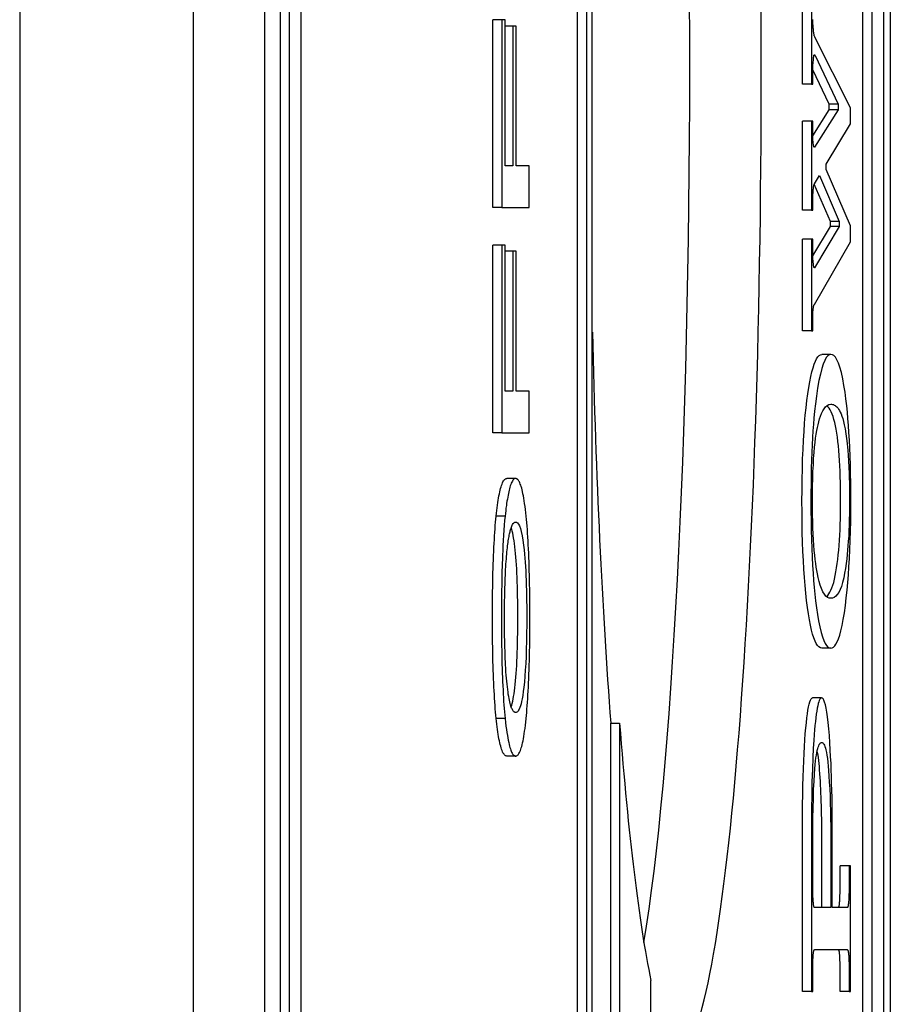
# Model space of a CAD drawing. Extents: x 29342 to 220864, y 13911 to 207650.
# Drawn here: x 77972 to 77981, y 97731 to 97742 of the extents above; entities that cross this region are included whole.
import ezdxf

# ---------------------------------------------------------------- set-up
doc = ezdxf.new("R2010")
doc.units = 0
doc.header["$LTSCALE"] = 1000
doc.header["$MEASUREMENT"] = 0
doc.layers.add('0-厨具', color=1, linetype='Continuous')

# ---------------------------------------------------------------- blocks, each defined once
blk = doc.blocks.new('$B-厨具库$00000163')
at = {"color": 8}
for p, q in [((487, -286.5, 0), (-492, -286.5, 0)), ((506, -288.435, 0), (-511, -288.435, 0)), ((-511, -289.232, 0), (506, -289.232, 0)), ((-506, -289.406, 0), (501, -289.406, 0)), ((-506, -289.506, 0), (501, -289.506, 0)), ((-506, -289.637, 0), (501, -289.637, 0)), ((-463.222, -291.911, 0), (-463.222, -291.811, 0)), ((-460.968, -291.911, 0), (-460.968, -291.811, 0)), ((-460.037, -291.776, 0), (-457.944, -291.776, 0)), ((-460.037, -291.876, 0), (-460.037, -291.776, 0)), ((-457.944, -291.876, 0), (-457.944, -291.776, 0)), ((-457.527, -291.776, 0), (-455.434, -291.776, 0)), ((-457.527, -291.876, 0), (-457.527, -291.776, 0)), ((-455.434, -291.876, 0), (-455.434, -291.776, 0)), ((-463.642, -292.029, 0), (-463.642, -291.929, 0)), ((-460.548, -292.029, 0), (-460.548, -291.929, 0)), ((-457.944, -291.876, 0), (-460.037, -291.876, 0)), ((-460.037, -291.876, 0), (-460.037, -292.181, 0)), ((-459.572, -291.998, 0), (-459.572, -291.912, 0)), ((-459.572, -291.912, 0), (-457.944, -291.912, 0)), ((-458.012, -291.998, 0), (-458.012, -291.912, 0)), ((-457.944, -291.912, 0), (-457.944, -291.876, 0)), ((-455.434, -291.876, 0), (-457.527, -291.876, 0)), ((-457.527, -291.876, 0), (-457.527, -292.181, 0)), ((-457.062, -291.998, 0), (-457.062, -291.912, 0)), ((-457.062, -291.912, 0), (-455.434, -291.912, 0)), ((-455.502, -291.998, 0), (-455.502, -291.912, 0)), ((-455.434, -291.912, 0), (-455.434, -291.876, 0)), ((-458.012, -291.998, 0), (-459.572, -291.998, 0)), ((-459.572, -292.181, 0), (-459.572, -292.034, 0)), ((-459.572, -292.034, 0), (-458.012, -292.034, 0)), ((-458.012, -292.034, 0), (-458.012, -291.998, 0)), ((-455.502, -291.998, 0), (-457.062, -291.998, 0)), ((-457.062, -292.181, 0), (-457.062, -292.034, 0)), ((-457.062, -292.034, 0), (-455.502, -292.034, 0)), ((-455.502, -292.034, 0), (-455.502, -291.998, 0)), ((-460.037, -292.181, 0), (-459.572, -292.181, 0)), ((-457.527, -292.181, 0), (-457.062, -292.181, 0)), ((-507.5, -292.718, 0), (314.407, -292.718, 0)), ((314.407, -292.818, 0), (-507.5, -292.818, 0)), ((-507.5, -292.883, 0), (314.338, -292.883, 0)), ((-507.5, -293.089, 0), (-463.276, -293.089, 0)), ((-463.276, -293.089, 0), (-463.276, -293.188, 0)), ((-463.276, -293.188, 0), (-507.5, -293.188, 0)), ((-507.5, -293.537, 0), (-466.146, -293.537, 0)), ((-466.269, -295.325, 0), (-466.269, -295.226, 0)), ((-466.269, -295.226, 0), (-464.529, -295.226, 0)), ((-458.901, -295.325, 0), (-458.901, -295.226, 0)), ((-458.901, -295.226, 0), (-457.877, -295.226, 0)), ((-457.877, -295.325, 0), (-457.877, -295.226, 0)), ((-457.556, -295.325, 0), (-457.556, -295.226, 0)), ((-457.556, -295.226, 0), (-456.562, -295.226, 0)), ((-456.562, -295.325, 0), (-456.562, -295.226, 0)), ((-456.152, -295.325, 0), (-456.152, -295.226, 0)), ((-456.152, -295.226, 0), (-455.275, -295.226, 0)), ((-466.269, -295.325, 0), (-466.269, -295.34, 0)), ((-464.529, -295.325, 0), (-466.269, -295.325, 0)), ((-466.269, -295.34, 0), (-466.083, -295.34, 0)), ((-465.07, -295.34, 0), (-464.661, -295.34, 0)), ((-462.994, -295.437, 0), (-462.994, -295.338, 0)), ((-458.901, -295.325, 0), (-458.901, -295.34, 0)), ((-457.877, -295.325, 0), (-458.901, -295.325, 0)), ((-458.901, -295.34, 0), (-458.784, -295.34, 0)), ((-458.065, -295.342, 0), (-457.738, -295.537, 0)), ((-457.965, -295.34, 0), (-457.877, -295.34, 0)), ((-457.877, -295.34, 0), (-457.877, -295.325, 0)), ((-457.556, -295.325, 0), (-457.556, -295.34, 0)), ((-456.562, -295.325, 0), (-457.556, -295.325, 0)), ((-457.556, -295.34, 0), (-457.468, -295.34, 0)), ((-456.726, -295.341, 0), (-456.437, -295.522, 0)), ((-456.649, -295.34, 0), (-456.562, -295.34, 0)), ((-456.562, -295.34, 0), (-456.562, -295.325, 0)), ((-456.375, -295.522, 0), (-455.99, -295.341, 0)), ((-456.152, -295.325, 0), (-456.152, -295.34, 0)), ((-455.275, -295.325, 0), (-456.152, -295.325, 0)), ((-456.152, -295.34, 0), (-456.064, -295.34, 0)), ((-465.801, -295.361, 0), (-465.801, -295.725, 0)), ((-465.333, -295.542, 0), (-465.333, -295.361, 0)), ((-465.333, -295.442, 0), (-464.602, -295.442, 0)), ((-462.439, -295.542, 0), (-462.439, -295.442, 0)), ((-459.164, -295.542, 0), (-459.164, -295.442, 0)), ((-458.608, -295.361, 0), (-457.907, -295.761, 0)), ((-457.738, -295.636, 0), (-458.199, -295.361, 0)), ((-457.68, -295.537, 0), (-457.265, -295.358, 0)), ((-457.168, -295.416, 0), (-457.68, -295.636, 0)), ((-457.263, -295.361, 0), (-457.168, -295.416, 0)), ((-456.437, -295.622, 0), (-456.854, -295.361, 0)), ((-456.415, -295.761, 0), (-455.626, -295.363, 0)), ((-455.831, -295.366, 0), (-456.375, -295.622, 0)), ((-455.831, -295.366, 0), (-455.831, -295.353, 0)), ((-464.602, -295.542, 0), (-465.333, -295.542, 0)), ((-465.333, -295.557, 0), (-464.427, -295.557, 0)), ((-465.333, -295.725, 0), (-465.333, -295.557, 0)), ((-457.738, -295.636, 0), (-457.738, -295.537, 0)), ((-457.738, -295.537, 0), (-457.68, -295.537, 0)), ((-457.731, -295.761, 0), (-457.102, -295.491, 0)), ((-457.68, -295.636, 0), (-457.68, -295.537, 0)), ((-457.102, -295.491, 0), (-457.044, -295.491, 0)), ((-457.044, -295.491, 0), (-456.591, -295.761, 0)), ((-456.437, -295.622, 0), (-456.437, -295.522, 0)), ((-456.437, -295.522, 0), (-456.375, -295.522, 0)), ((-456.375, -295.622, 0), (-456.375, -295.522, 0)), ((-466.269, -295.746, 0), (-466.269, -295.646, 0)), ((-466.269, -295.646, 0), (-466.064, -295.646, 0)), ((-465.07, -295.646, 0), (-464.866, -295.646, 0)), ((-464.866, -295.746, 0), (-464.866, -295.646, 0)), ((-457.68, -295.636, 0), (-457.738, -295.636, 0)), ((-456.375, -295.622, 0), (-456.437, -295.622, 0)), ((-466.269, -295.746, 0), (-466.269, -295.761, 0)), ((-466.064, -295.746, 0), (-466.269, -295.746, 0)), ((-466.269, -295.761, 0), (-464.866, -295.761, 0)), ((-464.866, -295.746, 0), (-465.07, -295.746, 0)), ((-464.866, -295.761, 0), (-464.866, -295.746, 0)), ((-457.907, -295.761, 0), (-457.731, -295.761, 0)), ((-456.591, -295.761, 0), (-456.415, -295.761, 0)), ((-506, -295.9, 0), (314.25, -295.9, 0)), ((314.25, -295.999, 0), (-506, -295.999, 0)), ((314.25, -296.205, 0), (-511, -296.205, 0)), ((314.25, -296.13, 0), (-506, -296.13, 0))]:
    blk.add_line(p, q, dxfattribs=at)
at = {"color": 8, "elevation": 0, "flags": 128}
for points in [[(-463.642, -291.929), (-463.641, -291.923), (-463.639, -291.916), (-463.635, -291.91), (-463.63, -291.904), (-463.623, -291.899), (-463.615, -291.893), (-463.605, -291.887), (-463.594, -291.882), (-463.581, -291.877), (-463.566, -291.871), (-463.55, -291.866), (-463.533, -291.862), (-463.514, -291.857), (-463.494, -291.852), (-463.473, -291.847), (-463.45, -291.843), (-463.426, -291.839), (-463.401, -291.834), (-463.374, -291.83), (-463.346, -291.826), (-463.317, -291.822), (-463.287, -291.819), (-463.255, -291.815), (-463.222, -291.811)], [(-463.222, -291.811), (-463.188, -291.808), (-463.152, -291.805), (-463.115, -291.802), (-463.077, -291.799), (-463.038, -291.796), (-462.998, -291.793), (-462.957, -291.791), (-462.914, -291.789), (-462.871, -291.786), (-462.826, -291.784), (-462.78, -291.782), (-462.733, -291.781), (-462.685, -291.779), (-462.636, -291.777), (-462.587, -291.776), (-462.536, -291.775), (-462.484, -291.774), (-462.431, -291.773), (-462.378, -291.772), (-462.324, -291.771), (-462.268, -291.771), (-462.212, -291.77), (-462.155, -291.77), (-462.096, -291.77)], [(-462.096, -291.77), (-462.037, -291.77), (-461.979, -291.77), (-461.922, -291.771), (-461.866, -291.771), (-461.811, -291.772), (-461.757, -291.773), (-461.704, -291.774), (-461.651, -291.775), (-461.6, -291.776), (-461.55, -291.778), (-461.501, -291.779), (-461.453, -291.781), (-461.405, -291.783), (-461.36, -291.785), (-461.315, -291.787), (-461.271, -291.789), (-461.229, -291.791), (-461.188, -291.794), (-461.148, -291.797), (-461.11, -291.799), (-461.072, -291.802), (-461.036, -291.805), (-461.001, -291.808), (-460.968, -291.811)], [(-460.968, -291.811), (-460.935, -291.815), (-460.904, -291.818), (-460.874, -291.822), (-460.845, -291.826), (-460.817, -291.83), (-460.791, -291.834), (-460.766, -291.838), (-460.742, -291.843), (-460.719, -291.847), (-460.698, -291.852), (-460.677, -291.856), (-460.658, -291.861), (-460.641, -291.866), (-460.625, -291.871), (-460.61, -291.877), (-460.597, -291.882), (-460.585, -291.887), (-460.575, -291.893), (-460.567, -291.899), (-460.56, -291.905), (-460.555, -291.91), (-460.551, -291.917), (-460.549, -291.923), (-460.548, -291.929)], [(-463.222, -291.911), (-463.267, -291.916), (-463.308, -291.921), (-463.346, -291.926), (-463.381, -291.931), (-463.412, -291.936), (-463.441, -291.941), (-463.467, -291.946), (-463.491, -291.951), (-463.512, -291.956), (-463.531, -291.961), (-463.548, -291.965), (-463.563, -291.97), (-463.577, -291.975), (-463.589, -291.98), (-463.6, -291.984), (-463.609, -291.989), (-463.617, -291.994), (-463.624, -291.999), (-463.63, -292.004), (-463.635, -292.009), (-463.638, -292.014), (-463.64, -292.019), (-463.642, -292.024), (-463.642, -292.029)], [(-462.096, -291.87), (-462.15, -291.87), (-462.203, -291.87), (-462.256, -291.87), (-462.308, -291.871), (-462.361, -291.871), (-462.413, -291.872), (-462.465, -291.873), (-462.517, -291.874), (-462.568, -291.875), (-462.618, -291.876), (-462.668, -291.878), (-462.717, -291.88), (-462.765, -291.881), (-462.813, -291.883), (-462.86, -291.885), (-462.905, -291.888), (-462.949, -291.89), (-462.992, -291.893), (-463.033, -291.895), (-463.073, -291.898), (-463.113, -291.901), (-463.15, -291.904), (-463.187, -291.908), (-463.222, -291.911)], [(-463.157, -292.029), (-463.157, -292.026), (-463.156, -292.022), (-463.155, -292.019), (-463.153, -292.015), (-463.151, -292.012), (-463.148, -292.008), (-463.144, -292.004), (-463.139, -292), (-463.133, -291.996), (-463.125, -291.992), (-463.117, -291.988), (-463.108, -291.984), (-463.097, -291.98), (-463.085, -291.976), (-463.071, -291.972), (-463.056, -291.967), (-463.039, -291.963), (-463.02, -291.959), (-463, -291.955), (-462.978, -291.951), (-462.954, -291.947), (-462.929, -291.944), (-462.901, -291.94), (-462.871, -291.936)], [(-462.871, -291.936), (-462.84, -291.933), (-462.808, -291.93), (-462.774, -291.927), (-462.739, -291.924), (-462.702, -291.921), (-462.664, -291.919), (-462.627, -291.917), (-462.592, -291.915), (-462.558, -291.913), (-462.526, -291.912), (-462.496, -291.911), (-462.466, -291.91), (-462.436, -291.909), (-462.406, -291.908), (-462.376, -291.908), (-462.345, -291.907), (-462.314, -291.906), (-462.283, -291.906), (-462.252, -291.906), (-462.22, -291.905), (-462.189, -291.905), (-462.157, -291.905), (-462.125, -291.905), (-462.094, -291.905)], [(-460.968, -291.911), (-461.017, -291.906), (-461.069, -291.902), (-461.123, -291.898), (-461.18, -291.894), (-461.239, -291.891), (-461.296, -291.887), (-461.351, -291.885), (-461.402, -291.883), (-461.449, -291.881), (-461.491, -291.879), (-461.533, -291.878), (-461.575, -291.876), (-461.617, -291.875), (-461.659, -291.874), (-461.702, -291.873), (-461.745, -291.873), (-461.788, -291.872), (-461.832, -291.871), (-461.875, -291.871), (-461.919, -291.87), (-461.963, -291.87), (-462.008, -291.87), (-462.052, -291.87), (-462.096, -291.87)], [(-462.094, -291.905), (-462.056, -291.905), (-462.019, -291.905), (-461.982, -291.905), (-461.946, -291.906), (-461.909, -291.906), (-461.872, -291.907), (-461.836, -291.907), (-461.8, -291.908), (-461.764, -291.909), (-461.729, -291.91), (-461.695, -291.911), (-461.66, -291.912), (-461.627, -291.914), (-461.594, -291.915), (-461.562, -291.917), (-461.531, -291.919), (-461.501, -291.921), (-461.472, -291.923), (-461.444, -291.925), (-461.417, -291.927), (-461.391, -291.929), (-461.366, -291.931), (-461.342, -291.934), (-461.319, -291.936)], [(-461.319, -291.936), (-461.299, -291.939), (-461.279, -291.941), (-461.26, -291.944), (-461.242, -291.946), (-461.225, -291.949), (-461.209, -291.952), (-461.194, -291.955), (-461.18, -291.957), (-461.166, -291.96), (-461.153, -291.963), (-461.141, -291.966), (-461.13, -291.969), (-461.12, -291.972), (-461.11, -291.975), (-461.1, -291.978), (-461.09, -291.981), (-461.08, -291.985), (-461.069, -291.99), (-461.06, -291.995), (-461.051, -292.001), (-461.044, -292.007), (-461.038, -292.013), (-461.034, -292.021), (-461.033, -292.029)], [(-460.548, -292.029), (-460.549, -292.021), (-460.553, -292.013), (-460.559, -292.006), (-460.566, -291.999), (-460.576, -291.992), (-460.588, -291.986), (-460.6, -291.98), (-460.614, -291.975), (-460.629, -291.969), (-460.645, -291.965), (-460.662, -291.96), (-460.679, -291.956), (-460.696, -291.952), (-460.715, -291.948), (-460.734, -291.944), (-460.755, -291.94), (-460.777, -291.936), (-460.8, -291.932), (-460.825, -291.928), (-460.85, -291.925), (-460.878, -291.921), (-460.906, -291.918), (-460.936, -291.914), (-460.968, -291.911)], [(-463.642, -292.029), (-463.642, -292.034), (-463.64, -292.039), (-463.637, -292.044), (-463.633, -292.05), (-463.628, -292.055), (-463.622, -292.06), (-463.614, -292.065), (-463.604, -292.07), (-463.594, -292.076), (-463.581, -292.081), (-463.567, -292.086), (-463.552, -292.091), (-463.535, -292.096), (-463.516, -292.101), (-463.496, -292.106), (-463.473, -292.111), (-463.449, -292.115), (-463.423, -292.12), (-463.395, -292.125), (-463.365, -292.129), (-463.334, -292.134), (-463.3, -292.138), (-463.264, -292.142), (-463.225, -292.146)], [(-462.094, -292.152), (-462.184, -292.152), (-462.274, -292.151), (-462.362, -292.15), (-462.449, -292.147), (-462.532, -292.144), (-462.611, -292.141), (-462.685, -292.136), (-462.753, -292.131), (-462.817, -292.126), (-462.874, -292.12), (-462.924, -292.114), (-462.967, -292.108), (-463.003, -292.101), (-463.035, -292.095), (-463.061, -292.089), (-463.083, -292.082), (-463.102, -292.076), (-463.118, -292.069), (-463.131, -292.062), (-463.141, -292.056), (-463.148, -292.049), (-463.153, -292.042), (-463.156, -292.035), (-463.157, -292.029)], [(-463.094, -291.979), (-463.076, -291.985), (-463.055, -291.991), (-463.032, -291.996), (-463.006, -292.001), (-462.978, -292.006), (-462.948, -292.011), (-462.915, -292.015), (-462.88, -292.02), (-462.843, -292.024), (-462.804, -292.027), (-462.764, -292.031), (-462.722, -292.034), (-462.678, -292.037), (-462.633, -292.04), (-462.586, -292.042), (-462.538, -292.045), (-462.488, -292.046), (-462.437, -292.048), (-462.383, -292.05), (-462.329, -292.051), (-462.272, -292.052), (-462.214, -292.052), (-462.155, -292.053), (-462.094, -292.053)], [(-462.094, -292.053), (-462.033, -292.053), (-461.973, -292.052), (-461.915, -292.052), (-461.859, -292.051), (-461.804, -292.05), (-461.751, -292.048), (-461.7, -292.046), (-461.65, -292.045), (-461.601, -292.042), (-461.555, -292.04), (-461.51, -292.037), (-461.466, -292.034), (-461.424, -292.031), (-461.384, -292.027), (-461.346, -292.024), (-461.309, -292.02), (-461.274, -292.015), (-461.241, -292.011), (-461.211, -292.006), (-461.184, -292.001), (-461.158, -291.996), (-461.135, -291.991), (-461.114, -291.985), (-461.096, -291.979)], [(-461.033, -292.029), (-461.035, -292.039), (-461.043, -292.05), (-461.056, -292.06), (-461.076, -292.071), (-461.104, -292.081), (-461.14, -292.091), (-461.186, -292.101), (-461.237, -292.11), (-461.29, -292.117), (-461.342, -292.123), (-461.391, -292.128), (-461.435, -292.131), (-461.481, -292.135), (-461.528, -292.138), (-461.578, -292.141), (-461.63, -292.143), (-461.684, -292.146), (-461.74, -292.147), (-461.797, -292.149), (-461.855, -292.15), (-461.914, -292.151), (-461.973, -292.152), (-462.033, -292.152), (-462.094, -292.152)], [(-460.968, -292.146), (-460.929, -292.142), (-460.892, -292.138), (-460.858, -292.134), (-460.826, -292.129), (-460.795, -292.125), (-460.767, -292.12), (-460.741, -292.115), (-460.717, -292.11), (-460.694, -292.105), (-460.674, -292.101), (-460.655, -292.096), (-460.638, -292.091), (-460.623, -292.086), (-460.609, -292.08), (-460.597, -292.075), (-460.586, -292.07), (-460.577, -292.065), (-460.569, -292.06), (-460.562, -292.055), (-460.557, -292.049), (-460.553, -292.044), (-460.55, -292.039), (-460.548, -292.034), (-460.548, -292.029)], [(-463.225, -292.146), (-463.191, -292.149), (-463.156, -292.152), (-463.12, -292.155), (-463.082, -292.158), (-463.043, -292.161), (-463.003, -292.164), (-462.961, -292.166), (-462.918, -292.169), (-462.874, -292.171), (-462.828, -292.173), (-462.78, -292.175), (-462.731, -292.177), (-462.68, -292.179), (-462.629, -292.181), (-462.578, -292.182), (-462.526, -292.183), (-462.473, -292.184), (-462.42, -292.185), (-462.367, -292.186), (-462.313, -292.187), (-462.259, -292.187), (-462.205, -292.187), (-462.151, -292.187), (-462.096, -292.188)], [(-462.096, -292.188), (-462.044, -292.187), (-461.991, -292.187), (-461.939, -292.187), (-461.886, -292.187), (-461.834, -292.186), (-461.782, -292.185), (-461.73, -292.184), (-461.679, -292.183), (-461.627, -292.182), (-461.576, -292.181), (-461.526, -292.179), (-461.476, -292.178), (-461.427, -292.176), (-461.379, -292.174), (-461.332, -292.172), (-461.287, -292.169), (-461.243, -292.167), (-461.2, -292.164), (-461.158, -292.162), (-461.118, -292.159), (-461.078, -292.156), (-461.04, -292.153), (-461.003, -292.149), (-460.968, -292.146)], [(-464.529, -295.226), (-464.409, -295.226), (-464.293, -295.226), (-464.181, -295.228), (-464.075, -295.229), (-463.973, -295.231), (-463.876, -295.234), (-463.784, -295.236), (-463.696, -295.24), (-463.613, -295.243), (-463.535, -295.248), (-463.461, -295.252), (-463.393, -295.257), (-463.329, -295.263), (-463.271, -295.269), (-463.218, -295.274), (-463.171, -295.281), (-463.13, -295.287), (-463.094, -295.293), (-463.063, -295.3), (-463.039, -295.307), (-463.019, -295.315), (-463.005, -295.322), (-462.997, -295.33), (-462.994, -295.338)], [(-462.439, -295.442), (-462.436, -295.426), (-462.426, -295.41), (-462.41, -295.395), (-462.388, -295.38), (-462.36, -295.366), (-462.325, -295.352), (-462.285, -295.339), (-462.237, -295.327), (-462.184, -295.315), (-462.124, -295.303), (-462.058, -295.292), (-461.986, -295.282), (-461.908, -295.272), (-461.827, -295.263), (-461.742, -295.255), (-461.653, -295.248), (-461.56, -295.241), (-461.463, -295.236), (-461.362, -295.231), (-461.258, -295.227), (-461.149, -295.224), (-461.037, -295.222), (-460.921, -295.221), (-460.801, -295.22)], [(-460.801, -295.22), (-460.677, -295.221), (-460.557, -295.222), (-460.441, -295.225), (-460.33, -295.228), (-460.224, -295.232), (-460.121, -295.237), (-460.024, -295.243), (-459.931, -295.249), (-459.842, -295.257), (-459.758, -295.266), (-459.678, -295.275), (-459.602, -295.285), (-459.532, -295.296), (-459.468, -295.308), (-459.411, -295.32), (-459.359, -295.332), (-459.313, -295.344), (-459.274, -295.357), (-459.24, -295.37), (-459.213, -295.384), (-459.191, -295.398), (-459.176, -295.412), (-459.167, -295.427), (-459.164, -295.442)], [(-466.083, -295.34), (-466.058, -295.341), (-466.033, -295.341), (-466.008, -295.341), (-465.984, -295.341), (-465.959, -295.342), (-465.935, -295.342), (-465.912, -295.343), (-465.892, -295.344), (-465.876, -295.345), (-465.863, -295.346), (-465.853, -295.346), (-465.845, -295.347), (-465.837, -295.348), (-465.83, -295.349), (-465.824, -295.35), (-465.819, -295.351), (-465.814, -295.353), (-465.811, -295.354), (-465.808, -295.355), (-465.805, -295.356), (-465.803, -295.357), (-465.802, -295.358), (-465.802, -295.36), (-465.801, -295.361)], [(-465.333, -295.361), (-465.333, -295.36), (-465.332, -295.358), (-465.331, -295.357), (-465.329, -295.356), (-465.326, -295.355), (-465.322, -295.354), (-465.317, -295.352), (-465.312, -295.351), (-465.305, -295.35), (-465.298, -295.349), (-465.289, -295.348), (-465.28, -295.347), (-465.27, -295.346), (-465.259, -295.345), (-465.245, -295.345), (-465.23, -295.344), (-465.213, -295.343), (-465.194, -295.342), (-465.174, -295.342), (-465.154, -295.341), (-465.133, -295.341), (-465.112, -295.341), (-465.091, -295.341), (-465.07, -295.34)], [(-464.661, -295.34), (-464.551, -295.341), (-464.44, -295.341), (-464.331, -295.343), (-464.223, -295.344), (-464.117, -295.347), (-464.015, -295.35), (-463.921, -295.355), (-463.844, -295.359), (-463.784, -295.363), (-463.737, -295.368), (-463.698, -295.372), (-463.663, -295.376), (-463.631, -295.381), (-463.604, -295.386), (-463.58, -295.391), (-463.559, -295.396), (-463.542, -295.401), (-463.527, -295.407), (-463.515, -295.412), (-463.506, -295.418), (-463.499, -295.423), (-463.495, -295.429), (-463.492, -295.434), (-463.491, -295.44)], [(-462.994, -295.437), (-462.996, -295.431), (-463.001, -295.425), (-463.009, -295.419), (-463.022, -295.413), (-463.038, -295.407), (-463.058, -295.401), (-463.082, -295.396), (-463.11, -295.39), (-463.141, -295.385), (-463.177, -295.379), (-463.215, -295.374), (-463.257, -295.37), (-463.302, -295.365), (-463.35, -295.361), (-463.403, -295.356), (-463.47, -295.351), (-463.556, -295.346), (-463.662, -295.341), (-463.789, -295.336), (-463.931, -295.332), (-464.078, -295.329), (-464.228, -295.327), (-464.379, -295.326), (-464.529, -295.325)], [(-460.801, -295.32), (-460.909, -295.32), (-461.017, -295.322), (-461.123, -295.323), (-461.227, -295.326), (-461.327, -295.329), (-461.424, -295.333), (-461.516, -295.338), (-461.603, -295.344), (-461.685, -295.35), (-461.762, -295.356), (-461.836, -295.364), (-461.912, -295.372), (-461.988, -295.382), (-462.063, -295.392), (-462.135, -295.405), (-462.203, -295.418), (-462.263, -295.433), (-462.314, -295.448), (-462.355, -295.463), (-462.387, -295.479), (-462.411, -295.495), (-462.427, -295.51), (-462.436, -295.526), (-462.439, -295.542)], [(-461.883, -295.542), (-461.881, -295.524), (-461.873, -295.506), (-461.86, -295.488), (-461.839, -295.47), (-461.811, -295.453), (-461.775, -295.437), (-461.736, -295.423), (-461.695, -295.411), (-461.653, -295.401), (-461.612, -295.393), (-461.573, -295.386), (-461.536, -295.38), (-461.495, -295.374), (-461.45, -295.369), (-461.401, -295.363), (-461.349, -295.358), (-461.292, -295.354), (-461.232, -295.35), (-461.167, -295.346), (-461.099, -295.343), (-461.027, -295.341), (-460.953, -295.339), (-460.878, -295.338), (-460.801, -295.338)], [(-459.164, -295.542), (-459.168, -295.525), (-459.18, -295.508), (-459.2, -295.491), (-459.231, -295.474), (-459.271, -295.458), (-459.321, -295.441), (-459.383, -295.426), (-459.456, -295.41), (-459.541, -295.395), (-459.63, -295.381), (-459.716, -295.37), (-459.798, -295.361), (-459.873, -295.354), (-459.943, -295.348), (-460.015, -295.343), (-460.091, -295.338), (-460.171, -295.334), (-460.254, -295.33), (-460.342, -295.327), (-460.431, -295.324), (-460.522, -295.322), (-460.614, -295.321), (-460.707, -295.32), (-460.801, -295.32)], [(-460.801, -295.338), (-460.717, -295.338), (-460.633, -295.339), (-460.551, -295.341), (-460.471, -295.343), (-460.395, -295.347), (-460.325, -295.35), (-460.259, -295.355), (-460.199, -295.36), (-460.145, -295.366), (-460.096, -295.372), (-460.052, -295.378), (-460.013, -295.385), (-459.979, -295.392), (-459.948, -295.399), (-459.916, -295.407), (-459.884, -295.416), (-459.853, -295.426), (-459.822, -295.438), (-459.794, -295.451), (-459.77, -295.466), (-459.749, -295.482), (-459.733, -295.5), (-459.723, -295.52), (-459.719, -295.542)], [(-458.784, -295.34), (-458.77, -295.341), (-458.756, -295.341), (-458.742, -295.341), (-458.729, -295.341), (-458.716, -295.341), (-458.703, -295.342), (-458.691, -295.342), (-458.68, -295.343), (-458.669, -295.344), (-458.66, -295.345), (-458.651, -295.346), (-458.644, -295.347), (-458.637, -295.348), (-458.631, -295.349), (-458.626, -295.35), (-458.622, -295.351), (-458.618, -295.352), (-458.615, -295.353), (-458.613, -295.355), (-458.611, -295.356), (-458.61, -295.357), (-458.609, -295.358), (-458.608, -295.36), (-458.608, -295.361)], [(-458.199, -295.361), (-458.199, -295.359), (-458.198, -295.358), (-458.196, -295.357), (-458.194, -295.355), (-458.191, -295.354), (-458.187, -295.353), (-458.182, -295.351), (-458.176, -295.35), (-458.169, -295.349), (-458.161, -295.348), (-458.151, -295.347), (-458.141, -295.346), (-458.129, -295.345), (-458.117, -295.344), (-458.103, -295.343), (-458.089, -295.343), (-458.075, -295.342), (-458.06, -295.342), (-458.044, -295.341), (-458.029, -295.341), (-458.013, -295.341), (-457.997, -295.341), (-457.981, -295.341), (-457.965, -295.34)], [(-457.468, -295.34), (-457.458, -295.341), (-457.448, -295.341), (-457.438, -295.341), (-457.428, -295.341), (-457.419, -295.341), (-457.41, -295.342), (-457.4, -295.342), (-457.391, -295.342), (-457.382, -295.343), (-457.374, -295.343), (-457.364, -295.344), (-457.352, -295.345), (-457.339, -295.345), (-457.325, -295.346), (-457.312, -295.348), (-457.301, -295.349), (-457.292, -295.35), (-457.284, -295.352), (-457.277, -295.353), (-457.272, -295.355), (-457.268, -295.356), (-457.265, -295.358), (-457.264, -295.359), (-457.263, -295.361)], [(-456.854, -295.361), (-456.853, -295.359), (-456.851, -295.356), (-456.848, -295.354), (-456.842, -295.352), (-456.834, -295.349), (-456.823, -295.347), (-456.81, -295.346), (-456.799, -295.344), (-456.79, -295.344), (-456.783, -295.343), (-456.774, -295.343), (-456.766, -295.342), (-456.757, -295.342), (-456.748, -295.342), (-456.738, -295.341), (-456.729, -295.341), (-456.719, -295.341), (-456.709, -295.341), (-456.699, -295.341), (-456.689, -295.341), (-456.679, -295.341), (-456.669, -295.341), (-456.659, -295.34), (-456.649, -295.34)], [(-456.064, -295.34), (-456.023, -295.341), (-455.983, -295.341), (-455.944, -295.343), (-455.909, -295.344), (-455.878, -295.347), (-455.858, -295.348), (-455.849, -295.35), (-455.844, -295.351), (-455.839, -295.351), (-455.835, -295.352), (-455.831, -295.353), (-455.828, -295.354), (-455.826, -295.355), (-455.824, -295.356), (-455.823, -295.357), (-455.822, -295.358), (-455.822, -295.359), (-455.822, -295.36), (-455.823, -295.361), (-455.824, -295.362), (-455.825, -295.363), (-455.827, -295.364), (-455.828, -295.365), (-455.831, -295.366)], [(-455.626, -295.363), (-455.622, -295.362), (-455.616, -295.36), (-455.611, -295.358), (-455.604, -295.356), (-455.596, -295.355), (-455.588, -295.353), (-455.578, -295.351), (-455.568, -295.35), (-455.558, -295.349), (-455.547, -295.348), (-455.537, -295.347), (-455.526, -295.346), (-455.516, -295.345), (-455.506, -295.344), (-455.496, -295.344), (-455.485, -295.343), (-455.474, -295.343), (-455.463, -295.342), (-455.452, -295.342), (-455.44, -295.341), (-455.429, -295.341)], [(-464.602, -295.442), (-464.549, -295.442), (-464.496, -295.442), (-464.444, -295.441), (-464.393, -295.441), (-464.343, -295.44), (-464.293, -295.439), (-464.244, -295.438), (-464.196, -295.437), (-464.148, -295.435), (-464.102, -295.434), (-464.056, -295.432), (-464.011, -295.43), (-463.967, -295.428), (-463.923, -295.425), (-463.881, -295.423), (-463.839, -295.42), (-463.798, -295.417), (-463.76, -295.414), (-463.724, -295.411), (-463.691, -295.407), (-463.66, -295.403), (-463.632, -295.399), (-463.607, -295.395), (-463.584, -295.39)], [(-463.491, -295.44), (-463.492, -295.446), (-463.496, -295.452), (-463.501, -295.458), (-463.51, -295.464), (-463.521, -295.47), (-463.535, -295.476), (-463.553, -295.482), (-463.575, -295.488), (-463.602, -295.493), (-463.633, -295.499), (-463.668, -295.504), (-463.709, -295.509), (-463.754, -295.513), (-463.805, -295.517), (-463.866, -295.521), (-463.934, -295.525), (-464.009, -295.529), (-464.088, -295.533), (-464.171, -295.536), (-464.254, -295.538), (-464.34, -295.54), (-464.426, -295.541), (-464.514, -295.542), (-464.602, -295.542)], [(-464.427, -295.557), (-464.346, -295.557), (-464.265, -295.556), (-464.185, -295.556), (-464.105, -295.555), (-464.026, -295.553), (-463.947, -295.551), (-463.871, -295.549), (-463.796, -295.547), (-463.722, -295.544), (-463.65, -295.54), (-463.573, -295.536), (-463.494, -295.532), (-463.414, -295.526), (-463.338, -295.52), (-463.268, -295.513), (-463.207, -295.506), (-463.154, -295.499), (-463.108, -295.491), (-463.071, -295.482), (-463.042, -295.473), (-463.02, -295.465), (-463.005, -295.456), (-462.997, -295.446), (-462.994, -295.437)], [(-462.439, -295.542), (-462.436, -295.556), (-462.429, -295.57), (-462.415, -295.585), (-462.396, -295.599), (-462.37, -295.613), (-462.337, -295.627), (-462.296, -295.641), (-462.246, -295.654), (-462.188, -295.668), (-462.121, -295.68), (-462.044, -295.693), (-461.962, -295.704), (-461.877, -295.714), (-461.791, -295.724), (-461.706, -295.731), (-461.622, -295.738), (-461.534, -295.744), (-461.441, -295.75), (-461.343, -295.755), (-461.24, -295.759), (-461.133, -295.762), (-461.025, -295.764), (-460.914, -295.766), (-460.801, -295.766)], [(-460.801, -295.751), (-460.87, -295.751), (-460.938, -295.75), (-461.005, -295.748), (-461.069, -295.746), (-461.132, -295.744), (-461.191, -295.741), (-461.247, -295.737), (-461.299, -295.733), (-461.348, -295.729), (-461.395, -295.725), (-461.444, -295.719), (-461.496, -295.713), (-461.55, -295.705), (-461.604, -295.696), (-461.657, -295.686), (-461.707, -295.673), (-461.751, -295.66), (-461.787, -295.646), (-461.818, -295.63), (-461.842, -295.614), (-461.86, -295.597), (-461.873, -295.579), (-461.881, -295.561), (-461.883, -295.542)], [(-461.864, -295.493), (-461.851, -295.507), (-461.835, -295.519), (-461.816, -295.532), (-461.793, -295.543), (-461.767, -295.554), (-461.738, -295.564), (-461.706, -295.574), (-461.67, -295.583), (-461.631, -295.592), (-461.589, -295.599), (-461.544, -295.606), (-461.497, -295.613), (-461.449, -295.619), (-461.398, -295.625), (-461.346, -295.63), (-461.293, -295.634), (-461.237, -295.638), (-461.18, -295.642), (-461.121, -295.645), (-461.061, -295.647), (-460.998, -295.649), (-460.934, -295.65), (-460.869, -295.651), (-460.801, -295.651)], [(-460.801, -295.651), (-460.73, -295.651), (-460.661, -295.65), (-460.593, -295.649), (-460.529, -295.647), (-460.466, -295.645), (-460.405, -295.642), (-460.347, -295.639), (-460.291, -295.635), (-460.237, -295.631), (-460.185, -295.626), (-460.135, -295.621), (-460.088, -295.615), (-460.042, -295.609), (-459.999, -295.602), (-459.959, -295.594), (-459.922, -295.586), (-459.888, -295.577), (-459.857, -295.568), (-459.829, -295.557), (-459.805, -295.546), (-459.783, -295.535), (-459.765, -295.522), (-459.75, -295.509), (-459.737, -295.495)], [(-460.801, -295.766), (-460.698, -295.766), (-460.596, -295.765), (-460.495, -295.763), (-460.396, -295.761), (-460.3, -295.757), (-460.207, -295.753), (-460.119, -295.749), (-460.035, -295.744), (-459.955, -295.738), (-459.88, -295.732), (-459.808, -295.726), (-459.736, -295.719), (-459.661, -295.71), (-459.585, -295.7), (-459.509, -295.688), (-459.436, -295.675), (-459.367, -295.66), (-459.307, -295.644), (-459.26, -295.627), (-459.223, -295.61), (-459.196, -295.593), (-459.177, -295.576), (-459.167, -295.559), (-459.164, -295.542)], [(-459.719, -295.542), (-459.72, -295.551), (-459.721, -295.56), (-459.724, -295.57), (-459.728, -295.58), (-459.734, -295.589), (-459.741, -295.599), (-459.75, -295.609), (-459.761, -295.619), (-459.774, -295.628), (-459.789, -295.638), (-459.807, -295.647), (-459.827, -295.656), (-459.851, -295.665), (-459.879, -295.674), (-459.912, -295.683), (-459.95, -295.692), (-459.995, -295.701), (-460.051, -295.71), (-460.129, -295.72), (-460.23, -295.73), (-460.352, -295.739), (-460.491, -295.745), (-460.643, -295.75), (-460.801, -295.751)], [(-466.064, -295.646), (-466.041, -295.646), (-466.018, -295.646), (-465.997, -295.646), (-465.977, -295.646), (-465.958, -295.645), (-465.94, -295.645), (-465.924, -295.644), (-465.909, -295.644), (-465.895, -295.643), (-465.882, -295.643), (-465.87, -295.642), (-465.86, -295.641), (-465.85, -295.64), (-465.842, -295.639), (-465.834, -295.638), (-465.827, -295.637), (-465.821, -295.636), (-465.816, -295.635), (-465.811, -295.633), (-465.808, -295.632), (-465.805, -295.63), (-465.803, -295.629), (-465.802, -295.627), (-465.801, -295.626)], [(-465.333, -295.626), (-465.333, -295.627), (-465.331, -295.629), (-465.329, -295.63), (-465.325, -295.632), (-465.321, -295.633), (-465.315, -295.635), (-465.309, -295.636), (-465.301, -295.637), (-465.292, -295.638), (-465.283, -295.639), (-465.272, -295.64), (-465.26, -295.641), (-465.248, -295.642), (-465.235, -295.643), (-465.221, -295.643), (-465.207, -295.644), (-465.192, -295.644), (-465.176, -295.645), (-465.16, -295.645), (-465.143, -295.646), (-465.126, -295.646), (-465.108, -295.646), (-465.09, -295.646), (-465.07, -295.646)], [(-465.801, -295.725), (-465.802, -295.727), (-465.802, -295.728), (-465.804, -295.729), (-465.806, -295.731), (-465.809, -295.732), (-465.812, -295.733), (-465.816, -295.734), (-465.822, -295.736), (-465.828, -295.737), (-465.835, -295.738), (-465.844, -295.739), (-465.854, -295.74), (-465.867, -295.741), (-465.882, -295.742), (-465.898, -295.743), (-465.915, -295.744), (-465.932, -295.744), (-465.95, -295.745), (-465.969, -295.745), (-465.988, -295.745), (-466.007, -295.745), (-466.027, -295.746), (-466.046, -295.746), (-466.064, -295.746)], [(-465.07, -295.746), (-465.086, -295.746), (-465.102, -295.746), (-465.118, -295.745), (-465.133, -295.745), (-465.149, -295.745), (-465.164, -295.745), (-465.179, -295.744), (-465.194, -295.744), (-465.208, -295.743), (-465.223, -295.743), (-465.237, -295.742), (-465.251, -295.741), (-465.264, -295.74), (-465.277, -295.739), (-465.288, -295.738), (-465.299, -295.737), (-465.307, -295.736), (-465.315, -295.734), (-465.321, -295.733), (-465.326, -295.731), (-465.329, -295.73), (-465.332, -295.728), (-465.333, -295.727), (-465.333, -295.725)]]:
    blk.add_lwpolyline(points, dxfattribs=at)
at = {"color": 8}
for centre, major_axis, start_param, end_param in [((-456, -293.808, 0), (11, 0), 1.83891, 2.293531), ((-456, -293.907, 0), (11, 0), 2.293531, 2.744907), ((-456, -293.011, 0), (-11, 0), 0.486566, 2.655027), ((-456, -293.011, 0), (11, 0), 3.628158, 5.796619), ((-456, -293.808, 0), (11, 0), 3.193571, 6.231207)]:
    blk.add_ellipse(centre, major_axis=major_axis, ratio=0.087156, start_param=start_param, end_param=end_param, dxfattribs=at)

msp = doc.modelspace()

# ---------------------------------------------------------------- block references
at = {"layer": '0-厨具', "rotation": 90}
msp.add_blockref('$B-厨具库$00000163', (77685.228, 98197.774, 0), dxfattribs=at)

doc.saveas('drawing.dxf')
